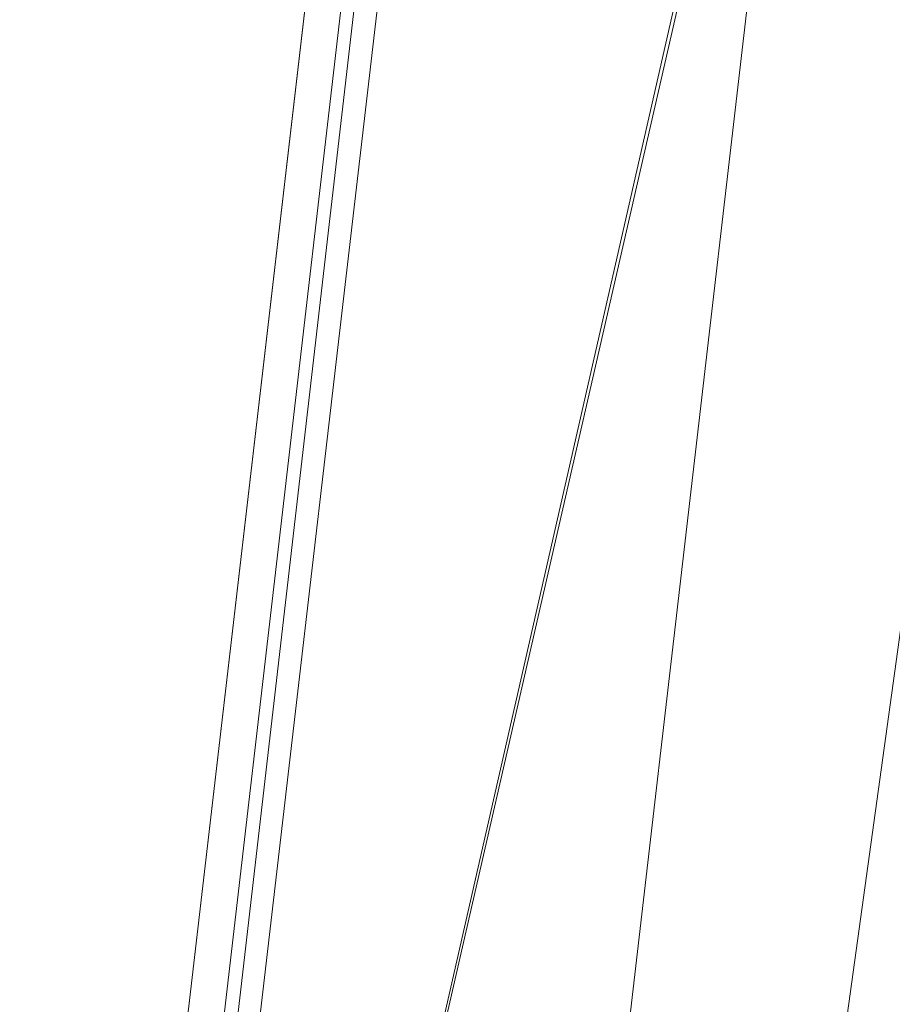
# Model space of a CAD drawing. Units: inches. Extents: x 0 to 204, y 0 to 264.
# Drawn here: x 88 to 89, y 163 to 164 of the extents above; entities that cross this region are included whole.
import ezdxf

# ---------------------------------------------------------------- set-up
doc = ezdxf.new("R2010")
doc.units = ezdxf.units.IN
doc.header["$MEASUREMENT"] = 0
doc.layers.get('0').update_dxf_attribs({"color": 10})

# ---------------------------------------------------------------- blocks, each defined once
blk = doc.blocks.new('GUSTO-1SW-3D')
at = {"lineweight": 18}
for points, invisible_edges in [([(-7.5642, 8.5811, 17.6051), (-9.5936, -8.869, 18.1081), (-7.5622, 8.5794, 17.6213)], 3), ([(-7.5642, 8.5811, 17.6051), (-9.5899, -8.8555, 18.0915), (-9.5936, -8.869, 18.1081)], 13), ([(-7.5622, 8.5794, 17.6213), (-9.5936, -8.869, 18.1081), (-9.5927, -8.8797, 18.1246)], 13), ([(-7.5622, 8.5794, 17.6213), (-9.5927, -8.8797, 18.1246), (-7.5566, 8.5735, 17.6365)], 3), ([(-9.5899, -8.8555, 18.0915), (-7.5642, 8.5811, 17.6051), (-7.5624, 8.5786, 17.589)], 13), ([(-7.5624, 8.5786, 17.589), (-9.5819, -8.84, 18.076), (-9.5899, -8.8555, 18.0915)], 13), ([(-7.5624, 8.5786, 17.589), (-7.5569, 8.572, 17.5741), (-9.5819, -8.84, 18.076)], 14), ([(-7.5566, 8.5735, 17.6365), (-9.5927, -8.8797, 18.1246), (-9.5872, -8.8869, 18.1398)], 13), ([(-7.5566, 8.5735, 17.6365), (-9.5872, -8.8869, 18.1398), (-7.5477, 8.5639, 17.6497)], 3), ([(-7.5477, 8.5639, 17.6497), (-9.5872, -8.8869, 18.1398), (-9.5776, -8.89, 18.1528)], 1), ([(-7.5569, 8.572, 17.5741), (-9.57, -8.8238, 18.0625), (-9.5819, -8.84, 18.076)], 13), ([(-7.5361, 8.5512, 17.66), (-7.5477, 8.5639, 17.6497), (-9.5776, -8.89, 18.1528)], 12), ([(-7.5569, 8.572, 17.5741), (-7.5481, 8.5618, 17.5614), (-9.57, -8.8238, 18.0625)], 14), ([(-7.5361, 8.5512, 17.66), (-9.5776, -8.89, 18.1528), (-9.5644, -8.8889, 18.1627)], 13), ([(-7.5481, 8.5618, 17.5614), (-9.5551, -8.8077, 18.052), (-9.57, -8.8238, 18.0625)], 13), ([(-9.5644, -8.8889, 18.1627), (-7.5227, 8.5363, 17.6666), (-7.5361, 8.5512, 17.66)], 13), ([(-9.5551, -8.8077, 18.052), (-7.5481, 8.5618, 17.5614), (-7.5366, 8.5486, 17.5517)], 13), ([(-9.5551, -8.8077, 18.052), (-7.5366, 8.5486, 17.5517), (-9.5383, -8.7931, 18.0453)], 3), ([(-7.5232, 8.5334, 17.5459), (-9.5383, -8.7931, 18.0453), (-7.5366, 8.5486, 17.5517)], 3), ([(-9.5486, -8.8836, 18.1687), (-7.5227, 8.5363, 17.6666), (-9.5644, -8.8889, 18.1627)], 3), ([(-7.5083, 8.5202, 17.6691), (-7.5227, 8.5363, 17.6666), (-9.5486, -8.8836, 18.1687)], 14), ([(-9.5383, -8.7931, 18.0453), (-7.5232, 8.5334, 17.5459), (-7.5088, 8.5172, 17.5441)], 13), ([(-8.0095, 8.5187, 17.1057), (-10.0259, -8.8276, 17.6066), (-9.5259, -8.8276, 18.1066)], 12), ([(-7.0104, 8.5187, 16.1066), (-9.0259, -8.8276, 16.6066), (-10.0259, -8.8276, 17.6066)], 12), ([(-10.0259, -8.8276, 17.6066), (-8.0095, 8.5187, 17.1057), (-7.0104, 8.5187, 16.1066)], 12), ([(-9.5312, -8.8744, 18.1705), (-7.5083, 8.5202, 17.6691), (-9.5486, -8.8836, 18.1687)], 3), ([(-9.5383, -8.7931, 18.0453), (-7.5088, 8.5172, 17.5441), (-9.5205, -8.7808, 18.0427)], 3), ([(-9.5312, -8.8744, 18.1705), (-7.4939, 8.5039, 17.6673), (-7.5083, 8.5202, 17.6691)], 13), ([(-9.5259, -8.8276, 18.1066), (-7.5085, 8.5187, 17.6066), (-8.0095, 8.5187, 17.1057)], 12), ([(-9.5205, -8.7808, 18.0427), (-7.5088, 8.5172, 17.5441), (-7.4944, 8.501, 17.5466)], 13), ([(-7.4939, 8.5039, 17.6673), (-9.5312, -8.8744, 18.1705), (-9.5135, -8.8621, 18.1679)], 13), ([(-7.4939, 8.5039, 17.6673), (-9.5135, -8.8621, 18.1679), (-9.4967, -8.8475, 18.1612)], 13), ([(-7.4805, 8.4887, 17.6615), (-7.4939, 8.5039, 17.6673), (-9.4967, -8.8475, 18.1612)], 14), ([(-9.5032, -8.7717, 18.0445), (-9.5205, -8.7808, 18.0427), (-7.4944, 8.501, 17.5466)], 14), ([(-9.5032, -8.7717, 18.0445), (-7.4944, 8.501, 17.5466), (-7.4809, 8.4861, 17.5532)], 13), ([(-9.5032, -8.7717, 18.0445), (-7.4809, 8.4861, 17.5532), (-9.4874, -8.7664, 18.0505)], 3), ([(-9.4967, -8.8475, 18.1612), (-9.4818, -8.8315, 18.1507), (-7.4805, 8.4887, 17.6615)], 14), ([(-7.4809, 8.4861, 17.5532), (-7.4694, 8.4734, 17.5635), (-9.4874, -8.7664, 18.0505)], 14), ([(-7.4805, 8.4887, 17.6615), (-9.4818, -8.8315, 18.1507), (-7.469, 8.4755, 17.6518)], 3), ([(-7.4694, 8.4734, 17.5635), (-9.4742, -8.7652, 18.0604), (-9.4874, -8.7664, 18.0505)], 12), ([(-7.469, 8.4755, 17.6518), (-9.4818, -8.8315, 18.1507), (-9.4699, -8.8152, 18.1372)], 13), ([(-7.4694, 8.4734, 17.5635), (-7.4605, 8.4638, 17.5767), (-9.4742, -8.7652, 18.0604)], 2), ([(-9.4699, -8.8152, 18.1372), (-7.4602, 8.4653, 17.6391), (-7.469, 8.4755, 17.6518)], 13), ([(-9.4618, -8.7998, 18.1217), (-7.4602, 8.4653, 17.6391), (-9.4699, -8.8152, 18.1372)], 3), ([(-7.4547, 8.4587, 17.6242), (-7.4602, 8.4653, 17.6391), (-9.4618, -8.7998, 18.1217)], 14), ([(-9.4646, -8.7684, 18.0734), (-9.4742, -8.7652, 18.0604), (-7.4605, 8.4638, 17.5767)], 14), ([(-7.4605, 8.4638, 17.5767), (-7.4549, 8.4579, 17.5919), (-9.4646, -8.7684, 18.0734)], 14), ([(-9.4591, -8.7755, 18.0886), (-9.4646, -8.7684, 18.0734), (-7.4549, 8.4579, 17.5919)], 14), ([(-9.4618, -8.7998, 18.1217), (-9.4582, -8.7862, 18.1051), (-7.4547, 8.4587, 17.6242)], 14), ([(-7.4549, 8.4579, 17.5919), (-7.4529, 8.4562, 17.6081), (-9.4591, -8.7755, 18.0886)], 14), ([(-9.4591, -8.7755, 18.0886), (-7.4529, 8.4562, 17.6081), (-9.4582, -8.7862, 18.1051)], 3), ([(-7.4529, 8.4562, 17.6081), (-7.4547, 8.4587, 17.6242), (-9.4582, -8.7862, 18.1051)], 14)]:
    blk.add_3dface(points, dxfattribs=dict(at, invisible_edges=invisible_edges))
for points in [[(-7.5085, 8.5187, 17.6066), (-9.5259, -8.8276, 18.1066), (9.5259, -8.8276, 18.1066), (7.5085, 8.5187, 17.6066)], [(7.0104, 8.5187, 16.1066), (9.0259, -8.8276, 16.6066), (-9.0259, -8.8276, 16.6066), (-7.0104, 8.5187, 16.1066)]]:
    blk.add_3dface(points, dxfattribs=at)
mesh = blk.add_polyface(dxfattribs=at)
corners = [(-6.5092, 8.5187, 16.6061), (-8.5674, -8.8276, 17.1481), (-9.5008, -8.8276, 18.0815), (-8.5008, -0.1739, 17.838), (-7.5007, 8.4815, 17.5943), (-7.4962, 8.4864, 17.5903), (-7.4918, 8.4913, 17.5863), (-7.4886, 8.5187, 17.5856)]
mesh.append_faces([[corners[k] for k in face] for face in [(5, 0, 4), (4, 0, 3)]], dxfattribs={"vtx0": -1, "vtx1": -1})
mesh.append_faces([[corners[k] for k in face] for face in [(3, 0, 1)]], dxfattribs={"vtx0": -1, "vtx2": -1})
mesh.append_faces([[corners[k] for k in face] for face in [(7, 0, 6)]], dxfattribs={"vtx1": -1})
mesh.append_faces([[corners[k] for k in face] for face in [(5, 6, 0)]], dxfattribs={"vtx1": -1, "vtx2": -1})
mesh.append_faces([[corners[k] for k in face] for face in [(1, 2, 3)]], dxfattribs={"vtx2": -1})
mesh = blk.add_polyface(dxfattribs=at)
corners = [(6.5092, 8.5187, 16.6061), (8.5674, -8.8276, 17.1481), (-8.5674, -8.8276, 17.1481), (-6.5092, 8.5187, 16.6061)]
mesh.append_faces([[corners[k] for k in face] for face in [(0, 1, 2, 3)]])
mesh = blk.add_polyface(dxfattribs=at)
corners = [(-9.0025, -8.8276, 18.4138), (-8.1724, -8.079, 18.7432), (-7.2867, -7.2845, 18.9407), (-6.3715, -6.4675, 19), (-4.962, 5.6592, 18.6649), (-5.8644, 6.6688, 18.5135), (-6.7241, 7.6245, 18.1511), (-7.5007, 8.4815, 17.5943), (-8.5008, -0.1739, 17.838), (-9.5008, -8.8276, 18.0815), (-9.2569, -8.8276, 18.2554)]
mesh.append_faces([[corners[k] for k in face] for face in [(4, 2, 3)]], dxfattribs={"vtx0": -1})
mesh.append_faces([[corners[k] for k in face] for face in [(0, 8, 10), (5, 2, 4), (1, 6, 0)]], dxfattribs={"vtx0": -1, "vtx1": -1})
mesh.append_faces([[corners[k] for k in face] for face in [(6, 8, 0)]], dxfattribs={"vtx0": -1, "vtx1": -1, "vtx2": -1})
mesh.append_faces([[corners[k] for k in face] for face in [(5, 1, 2), (1, 5, 6)]], dxfattribs={"vtx0": -1, "vtx2": -1})
mesh.append_faces([[corners[k] for k in face] for face in [(9, 10, 8)]], dxfattribs={"vtx1": -1})
mesh.append_faces([[corners[k] for k in face] for face in [(6, 7, 8)]], dxfattribs={"vtx2": -1})

msp = doc.modelspace()

# ---------------------------------------------------------------- linework, layer by layer
at = {"lineweight": 18, "invisible_edges": 15}
for points in [[(89.14302, 163.89435, 26.88082), (89.04824, 164.41712, 28.4021), (89.08414, 164.07593, 26.76634)], [(90.66283, 164.35482, 28.42076), (89.27755, 163.43239, 26.22458), (91.02448, 163.75135, 25.83502)], [(89.1107, 164.21635, 28.46222), (89.14302, 163.89435, 26.88082), (89.19419, 163.73865, 26.99755)], [(88.70696, 164.19185, 32.37761), (88.60426, 163.86382, 32.28142), (88.99026, 164.17275, 32.53861)], [(89.16684, 163.80604, 32.50319), (89.58001, 164.18465, 32.72805), (89.08516, 164.00139, 32.54942)], [(89.6369, 163.98027, 32.66342), (89.58001, 164.18465, 32.72805), (89.16684, 163.80604, 32.50319)], [(89.08516, 164.00139, 32.54942), (88.99026, 164.17275, 32.53861), (88.60426, 163.86382, 32.28142)], [(88.46498, 164.15784, 36.37588), (88.63526, 163.82916, 35.11601), (88.57981, 163.9746, 35.28028)], [(88.74987, 163.81025, 32.98277), (88.55867, 164.13804, 34.65693), (88.67092, 163.8636, 34.19255)], [(88.67092, 163.8636, 34.19255), (88.55867, 164.13804, 34.65693), (88.58112, 164.02861, 34.90899)], [(89.1437, 163.61644, 23.7966), (89.07267, 163.99517, 25.66893), (89.03477, 164.08913, 24.86742)], [(88.24632, 164.05077, 34.95649), (88.03587, 163.9223, 34.52713), (88.04252, 164.07093, 35.49232)], [(89.07267, 163.99517, 25.66893), (89.15905, 163.64852, 24.96358), (89.08414, 164.07593, 26.76634)], [(89.18147, 163.62691, 25.55801), (89.08414, 164.07593, 26.76634), (89.15905, 163.64852, 24.96358)], [(89.08414, 164.07593, 26.76634), (89.18147, 163.62691, 25.55801), (89.14302, 163.89435, 26.88082)], [(89.18401, 163.53619, 31.48841), (89.15166, 164.07205, 31.4697), (89.49675, 163.73948, 31.72624)], [(88.45231, 163.82248, 31.6111), (88.55051, 163.97864, 31.94496), (88.81378, 164.0568, 31.846)], [(88.45231, 163.82248, 31.6111), (88.81378, 164.0568, 31.846), (88.48739, 163.70804, 31.23245)], [(88.85011, 163.95615, 31.50616), (88.48739, 163.70804, 31.23245), (88.81378, 164.0568, 31.846)], [(88.03587, 163.9223, 34.52713), (88.24632, 164.05077, 34.95649), (88.3005, 163.8735, 33.49971)], [(88.24632, 164.05077, 34.95649), (88.4538, 163.98332, 34.0051), (88.3005, 163.8735, 33.49971)], [(89.44777, 164.05177, 24.78436), (89.42158, 163.88356, 23.96316), (89.23203, 164.03645, 24.80433)], [(88.58112, 164.02861, 34.90899), (88.57981, 163.9746, 35.28028), (88.67092, 163.8636, 34.19255)], [(89.08516, 164.00139, 32.54942), (88.60426, 163.86382, 32.28142), (88.72016, 163.68925, 32.2877)], [(89.08516, 164.00139, 32.54942), (88.72016, 163.68925, 32.2877), (89.16684, 163.80604, 32.50319)], [(89.1437, 163.61644, 23.7966), (89.15905, 163.64852, 24.96358), (89.07267, 163.99517, 25.66893)], [(88.00198, 163.66021, 31.69646), (88.55051, 163.97864, 31.94496), (88.13763, 163.58615, 31.30866)], [(88.13763, 163.58615, 31.30866), (88.55051, 163.97864, 31.94496), (88.45231, 163.82248, 31.6111)], [(88.52987, 163.82127, 32.28213), (88.3005, 163.8735, 33.49971), (88.4538, 163.98332, 34.0051)], [(88.4538, 163.98332, 34.0051), (88.7071, 163.94374, 32.97935), (88.52987, 163.82127, 32.28213)], [(88.51972, 163.98334, 36.41725), (88.67523, 163.68973, 35.21966), (88.63526, 163.82916, 35.11601)], [(88.57981, 163.9746, 35.28028), (88.63526, 163.82916, 35.11601), (88.71837, 163.73288, 34.08965)], [(88.57981, 163.9746, 35.28028), (88.71837, 163.73288, 34.08965), (88.67092, 163.8636, 34.19255)], [(89.6369, 163.98027, 32.66342), (89.16684, 163.80604, 32.50319), (89.36629, 163.72993, 32.4979)], [(89.40005, 163.75955, 22.56518), (89.22312, 163.96159, 24.11367), (89.40152, 163.97954, 23.90539)], [(89.40005, 163.75955, 22.56518), (89.10907, 163.71272, 22.57675), (89.22312, 163.96159, 24.11367)], [(88.48739, 163.70804, 31.23245), (88.85011, 163.95615, 31.50616), (88.86912, 163.85896, 31.19917)], [(88.7071, 163.94374, 32.97935), (88.6782, 163.8237, 31.74107), (88.52987, 163.82127, 32.28213)], [(88.32083, 163.92462, 32.073), (88.22576, 163.64441, 31.93431), (88.60426, 163.86382, 32.28142)], [(88.19281, 163.80093, 33.15387), (88.03587, 163.9223, 34.52713), (88.3005, 163.8735, 33.49971)], [(89.24163, 163.40389, 25.27233), (89.19419, 163.73865, 26.99755), (89.14302, 163.89435, 26.88082)], [(89.24163, 163.40389, 25.27233), (89.14302, 163.89435, 26.88082), (89.18147, 163.62691, 25.55801)], [(88.34889, 163.74733, 32.08118), (88.19281, 163.80093, 33.15387), (88.3005, 163.8735, 33.49971)], [(88.22576, 163.64441, 31.93431), (88.33446, 163.48255, 31.95606), (88.60426, 163.86382, 32.28142)], [(88.34889, 163.74733, 32.08118), (88.3005, 163.8735, 33.49971), (88.52987, 163.82127, 32.28213)], [(88.33446, 163.48255, 31.95606), (88.72016, 163.68925, 32.2877), (88.60426, 163.86382, 32.28142)], [(88.81796, 163.8692, 31.29548), (88.79032, 163.75396, 29.71316), (88.6529, 163.72508, 30.14133)], [(88.6529, 163.72508, 30.14133), (88.6782, 163.8237, 31.74107), (88.81796, 163.8692, 31.29548)], [(88.77331, 163.70087, 33.21283), (88.74987, 163.81025, 32.98277), (88.67092, 163.8636, 34.19255)], [(88.77331, 163.70087, 33.21283), (88.67092, 163.8636, 34.19255), (88.71837, 163.73288, 34.08965)], [(88.81796, 163.8692, 31.29548), (88.74987, 163.81025, 32.98277), (88.84067, 163.65736, 32.16886)], [(88.81796, 163.8692, 31.29548), (88.84067, 163.65736, 32.16886), (88.89906, 163.6804, 30.89004)], [(88.82476, 163.76611, 27.22242), (89.04516, 163.8658, 26.94751), (88.96801, 163.85067, 26.25)], [(88.48739, 163.70804, 31.23245), (88.86912, 163.85896, 31.19917), (88.46726, 163.5907, 30.90909)], [(89.18401, 163.53619, 31.48841), (88.87511, 163.463, 31.13599), (88.86912, 163.85896, 31.19917)], [(88.77447, 163.73279, 28.18249), (89.00222, 163.83954, 27.93081), (88.82476, 163.76611, 27.22242)], [(89.03368, 163.59983, 28.78127), (89.09281, 163.6271, 27.47429), (89.00222, 163.83954, 27.93081)], [(88.63526, 163.82916, 35.11601), (88.67523, 163.68973, 35.21966), (88.77392, 163.59128, 33.89543)], [(88.63526, 163.82916, 35.11601), (88.77392, 163.59128, 33.89543), (88.71837, 163.73288, 34.08965)], [(88.87339, 163.83192, 30.45355), (88.89906, 163.6804, 30.89004), (88.95617, 163.66101, 29.90378)], [(88.45231, 163.82248, 31.6111), (88.31583, 163.65134, 31.27919), (88.13763, 163.58615, 31.30866)], [(88.31583, 163.65134, 31.27919), (88.45231, 163.82248, 31.6111), (88.48739, 163.70804, 31.23245)], [(88.34889, 163.74733, 32.08118), (88.52987, 163.82127, 32.28213), (88.57904, 163.75511, 31.19718)], [(88.6782, 163.8237, 31.74107), (88.57904, 163.75511, 31.19718), (88.52987, 163.82127, 32.28213)], [(88.57904, 163.75511, 31.19718), (88.6782, 163.8237, 31.74107), (88.6529, 163.72508, 30.14133)], [(88.8604, 163.81691, 26.25), (88.69058, 163.72153, 27.30983), (88.82476, 163.76611, 27.22242)], [(88.67523, 163.68973, 35.21966), (88.57446, 163.80885, 36.45862), (88.71488, 163.55896, 35.27413)], [(88.8846, 163.49929, 32.24585), (89.16684, 163.80604, 32.50319), (88.72016, 163.68925, 32.2877)], [(88.74987, 163.81025, 32.98277), (88.77331, 163.70087, 33.21283), (88.84067, 163.65736, 32.16886)], [(89.36629, 163.72993, 32.4979), (89.16684, 163.80604, 32.50319), (88.8846, 163.49929, 32.24585)], [(88.11575, 163.71615, 32.55456), (88.19281, 163.80093, 33.15387), (88.34889, 163.74733, 32.08118)], [(88.77447, 163.73279, 28.18249), (88.79032, 163.75396, 29.71316), (88.92882, 163.79465, 29.61161)], [(88.95617, 163.66101, 29.90378), (89.03368, 163.59983, 28.78127), (88.92882, 163.79465, 29.61161)], [(88.34889, 163.74733, 32.08118), (88.57904, 163.75511, 31.19718), (88.51423, 163.69148, 30.38297)], [(88.6529, 163.72508, 30.14133), (88.51423, 163.69148, 30.38297), (88.57904, 163.75511, 31.19718)], [(88.69058, 163.72153, 27.30983), (88.77447, 163.73279, 28.18249), (88.82476, 163.76611, 27.22242)], [(89.33846, 163.5143, 20.84475), (89.10907, 163.71272, 22.57675), (89.40005, 163.75955, 22.56518)], [(88.11575, 163.71615, 32.55456), (88.34889, 163.74733, 32.08118), (88.23689, 163.67034, 31.53614)], [(88.34889, 163.74733, 32.08118), (88.37513, 163.66142, 30.67112), (88.23689, 163.67034, 31.53614)], [(88.51423, 163.69148, 30.38297), (88.37513, 163.66142, 30.67112), (88.34889, 163.74733, 32.08118)], [(88.53822, 163.67657, 27.21046), (88.69058, 163.72153, 27.30983), (88.64518, 163.7494, 26.25)], [(88.79032, 163.75396, 29.71316), (88.69743, 163.71215, 29.12302), (88.6529, 163.72508, 30.14133)], [(88.69743, 163.71215, 29.12302), (88.79032, 163.75396, 29.71316), (88.77447, 163.73279, 28.18249)], [(89.27755, 163.43239, 26.22458), (90.83987, 163.32744, 24.24916), (91.02448, 163.75135, 25.83502)], [(88.69058, 163.72153, 27.30983), (88.63707, 163.68908, 28.28475), (88.77447, 163.73279, 28.18249)], [(88.63707, 163.68908, 28.28475), (88.69743, 163.71215, 29.12302), (88.77447, 163.73279, 28.18249)], [(88.77331, 163.70087, 33.21283), (88.71837, 163.73288, 34.08965), (88.85741, 163.52974, 32.64279)], [(88.71837, 163.73288, 34.08965), (88.77392, 163.59128, 33.89543), (88.85741, 163.52974, 32.64279)], [(89.18401, 163.53619, 31.48841), (89.49675, 163.73948, 31.72624), (89.40855, 163.38134, 31.67664)], [(89.26749, 163.35152, 25.63584), (89.19419, 163.73865, 26.99755), (89.24163, 163.40389, 25.27233)], [(89.19419, 163.73865, 26.99755), (89.26749, 163.35152, 25.63584), (89.27755, 163.43239, 26.22458)], [(88.51423, 163.69148, 30.38297), (88.6529, 163.72508, 30.14133), (88.55704, 163.6728, 29.38794)], [(88.53822, 163.67657, 27.21046), (88.63707, 163.68908, 28.28475), (88.69058, 163.72153, 27.30983)], [(88.6529, 163.72508, 30.14133), (88.69743, 163.71215, 29.12302), (88.55704, 163.6728, 29.38794)], [(89.35049, 163.54729, 32.35853), (89.36629, 163.72993, 32.4979), (88.8846, 163.49929, 32.24585)], [(88.05908, 163.61019, 31.47346), (88.11575, 163.71615, 32.55456), (88.23689, 163.67034, 31.53614)], [(88.48739, 163.70804, 31.23245), (88.26813, 163.51081, 30.91828), (88.31583, 163.65134, 31.27919)], [(88.48739, 163.70804, 31.23245), (88.46726, 163.5907, 30.90909), (88.26813, 163.51081, 30.91828)], [(88.63707, 163.68908, 28.28475), (88.55704, 163.6728, 29.38794), (88.69743, 163.71215, 29.12302)], [(89.10907, 163.71272, 22.57675), (89.16927, 163.46054, 22.02655), (89.1437, 163.61644, 23.7966)], [(89.20787, 163.55245, 35.35181), (89.25902, 163.71461, 36.30054), (89.31984, 163.55634, 35.13833)], [(88.77331, 163.70087, 33.21283), (88.85741, 163.52974, 32.64279), (88.84067, 163.65736, 32.16886)], [(88.50101, 163.24433, 31.89678), (88.72016, 163.68925, 32.2877), (88.33446, 163.48255, 31.95606)], [(88.34573, 163.60702, 27.5698), (88.53822, 163.67657, 27.21046), (88.45442, 163.68956, 26.25)], [(88.51423, 163.69148, 30.38297), (88.42827, 163.63087, 29.31064), (88.37513, 163.66142, 30.67112)], [(88.42827, 163.63087, 29.31064), (88.51423, 163.69148, 30.38297), (88.55704, 163.6728, 29.38794)], [(88.63707, 163.68908, 28.28475), (88.53822, 163.67657, 27.21046), (88.49951, 163.64553, 28.39934)], [(88.63707, 163.68908, 28.28475), (88.49951, 163.64553, 28.39934), (88.55704, 163.6728, 29.38794)], [(88.8846, 163.49929, 32.24585), (88.72016, 163.68925, 32.2877), (88.50101, 163.24433, 31.89678)], [(88.67523, 163.68973, 35.21966), (88.77341, 163.53403, 34.2711), (88.77392, 163.59128, 33.89543)], [(88.71488, 163.55896, 35.27413), (88.77341, 163.53403, 34.2711), (88.67523, 163.68973, 35.21966)], [(89.10943, 163.48932, 35.11876), (89.14712, 163.68173, 36.30761), (89.20787, 163.55245, 35.35181)], [(88.23689, 163.67034, 31.53614), (88.24473, 163.61481, 30.55491), (88.05908, 163.61019, 31.47346)], [(88.37513, 163.66142, 30.67112), (88.24473, 163.61481, 30.55491), (88.23689, 163.67034, 31.53614)], [(88.53822, 163.67657, 27.21046), (88.34573, 163.60702, 27.5698), (88.49951, 163.64553, 28.39934)], [(88.55704, 163.6728, 29.38794), (88.49951, 163.64553, 28.39934), (88.42827, 163.63087, 29.31064)], [(88.92059, 163.56364, 31.19621), (88.89906, 163.6804, 30.89004), (88.84067, 163.65736, 32.16886)], [(88.92059, 163.56364, 31.19621), (88.98203, 163.53253, 30.19482), (88.89906, 163.6804, 30.89004)], [(88.89906, 163.6804, 30.89004), (88.98203, 163.53253, 30.19482), (88.95617, 163.66101, 29.90378)], [(88.22576, 163.64441, 31.93431), (88.00198, 163.66021, 31.69646), (87.97419, 163.34186, 31.53529)], [(88.37513, 163.66142, 30.67112), (88.42827, 163.63087, 29.31064), (88.24473, 163.61481, 30.55491)], [(89.03368, 163.59983, 28.78127), (88.95617, 163.66101, 29.90378), (88.98203, 163.53253, 30.19482)], [(88.26813, 163.51081, 30.91828), (88.07399, 163.33482, 30.61752), (88.31583, 163.65134, 31.27919)], [(88.13763, 163.58615, 31.30866), (88.31583, 163.65134, 31.27919), (88.07399, 163.33482, 30.61752)], [(88.34573, 163.60702, 27.5698), (88.30678, 163.58907, 29.0848), (88.49951, 163.64553, 28.39934)], [(88.42827, 163.63087, 29.31064), (88.49951, 163.64553, 28.39934), (88.30678, 163.58907, 29.0848)], [(88.73191, 163.2922, 30.84326), (88.65631, 163.65447, 30.86307), (88.87511, 163.463, 31.13599)], [(88.85741, 163.52974, 32.64279), (88.92059, 163.56364, 31.19621), (88.84067, 163.65736, 32.16886)], [(89.23095, 163.30204, 23.20529), (89.15905, 163.64852, 24.96358), (89.1437, 163.61644, 23.7966)], [(89.2397, 163.33019, 24.2187), (89.18147, 163.62691, 25.55801), (89.15905, 163.64852, 24.96358)], [(89.23095, 163.30204, 23.20529), (89.2397, 163.33019, 24.2187), (89.15905, 163.64852, 24.96358)], [(88.33446, 163.48255, 31.95606), (88.22576, 163.64441, 31.93431), (87.97419, 163.34186, 31.53529)], [(89.01924, 163.64416, 36.31569), (89.10943, 163.48932, 35.11876), (88.94061, 163.40419, 34.64506)], [(89.34411, 163.53915, 35.49232), (89.16304, 163.45996, 35.35382), (89.18698, 163.6359, 36.3345)], [(88.34573, 163.60702, 27.5698), (88.26367, 163.62972, 26.25), (88.17689, 163.56589, 27.12381)], [(88.24473, 163.61481, 30.55491), (88.42827, 163.63087, 29.31064), (88.30678, 163.58907, 29.0848)], [(89.1481, 163.40072, 27.78529), (89.09281, 163.6271, 27.47429), (89.03368, 163.59983, 28.78127)], [(89.1481, 163.40072, 27.78529), (89.16479, 163.60015, 26.25), (89.09281, 163.6271, 27.47429)], [(89.24163, 163.40389, 25.27233), (89.18147, 163.62691, 25.55801), (89.2397, 163.33019, 24.2187)], [(88.05908, 163.61019, 31.47346), (88.24473, 163.61481, 30.55491), (88.13581, 163.56287, 30.14133)], [(88.30678, 163.58907, 29.0848), (88.13581, 163.56287, 30.14133), (88.24473, 163.61481, 30.55491)], [(89.21651, 163.30915, 22.07022), (89.23095, 163.30204, 23.20529), (89.1437, 163.61644, 23.7966)], [(89.1437, 163.61644, 23.7966), (89.16927, 163.46054, 22.02655), (89.21651, 163.30915, 22.07022)], [(88.34573, 163.60702, 27.5698), (88.12679, 163.52994, 28.1401), (88.30678, 163.58907, 29.0848)], [(88.34573, 163.60702, 27.5698), (88.17689, 163.56589, 27.12381), (88.12679, 163.52994, 28.1401)], [(89.07793, 163.4116, 29.07919), (89.03368, 163.59983, 28.78127), (88.98203, 163.53253, 30.19482)], [(89.07793, 163.4116, 29.07919), (89.1481, 163.40072, 27.78529), (89.03368, 163.59983, 28.78127)], [(88.30678, 163.58907, 29.0848), (88.12679, 163.52994, 28.1401), (88.13461, 163.53586, 29.14033)], [(88.13581, 163.56287, 30.14133), (88.30678, 163.58907, 29.0848), (88.13461, 163.53586, 29.14033)], [(88.26813, 163.51081, 30.91828), (88.46726, 163.5907, 30.90909), (88.30262, 163.40584, 30.54553)], [(88.88986, 163.39636, 32.84731), (88.77392, 163.59128, 33.89543), (88.77341, 163.53403, 34.2711)], [(88.88986, 163.39636, 32.84731), (88.85741, 163.52974, 32.64279), (88.77392, 163.59128, 33.89543)], [(88.41055, 163.3774, 35.67031), (88.61612, 163.41441, 35.54277), (88.43448, 163.57328, 36.5)], [(88.85741, 163.52974, 32.64279), (88.97607, 163.36517, 31.35136), (88.92059, 163.56364, 31.19621)], [(88.98203, 163.53253, 30.19482), (88.92059, 163.56364, 31.19621), (89.03949, 163.35559, 30.1727)], [(89.03949, 163.35559, 30.1727), (88.92059, 163.56364, 31.19621), (88.97607, 163.36517, 31.35136)], [(88.77341, 163.53403, 34.2711), (88.71488, 163.55896, 35.27413), (88.8319, 163.39099, 34.02711)], [(88.80383, 163.35653, 34.80739), (88.8319, 163.39099, 34.02711), (88.71488, 163.55896, 35.27413)], [(89.28036, 163.38123, 33.84171), (89.10943, 163.48932, 35.11876), (89.20787, 163.55245, 35.35181)], [(89.28036, 163.38123, 33.84171), (89.20787, 163.55245, 35.35181), (89.31984, 163.55634, 35.13833)], [(89.46288, 163.42711, 33.75039), (89.28036, 163.38123, 33.84171), (89.31984, 163.55634, 35.13833)], [(88.77876, 163.23221, 31.99091), (89.35049, 163.54729, 32.35853), (88.8846, 163.49929, 32.24585)], [(88.77876, 163.23221, 31.99091), (89.04159, 163.21025, 31.99976), (89.35049, 163.54729, 32.35853)], [(89.2978, 163.21371, 31.96343), (89.35049, 163.54729, 32.35853), (89.04159, 163.21025, 31.99976)], [(89.16304, 163.45996, 35.35382), (89.34411, 163.53915, 35.49232), (89.33746, 163.39051, 34.52713)], [(88.88986, 163.39636, 32.84731), (88.77341, 163.53403, 34.2711), (88.8319, 163.39099, 34.02711)], [(88.85741, 163.52974, 32.64279), (88.88986, 163.39636, 32.84731), (88.97348, 163.29109, 31.86675)], [(88.85741, 163.52974, 32.64279), (88.97348, 163.29109, 31.86675), (88.97607, 163.36517, 31.35136)], [(89.03296, 163.17777, 31.28186), (88.87511, 163.463, 31.13599), (89.18401, 163.53619, 31.48841)], [(88.93305, 163.49677, 35.378), (88.97237, 163.29565, 34.92904), (88.95114, 163.52474, 36.34135)], [(88.98203, 163.53253, 30.19482), (89.03949, 163.35559, 30.1727), (89.07793, 163.4116, 29.07919)], [(89.18401, 163.53619, 31.48841), (89.40855, 163.38134, 31.67664), (89.03296, 163.17777, 31.28186)], [(89.18337, 163.44626, 20.27172), (89.33846, 163.5143, 20.84475), (89.37758, 163.39912, 19.57177)], [(88.29474, 163.2222, 35.10479), (88.41055, 163.3774, 35.67031), (88.23977, 163.5122, 36.5)], [(88.77876, 163.23221, 31.99091), (88.8846, 163.49929, 32.24585), (88.50101, 163.24433, 31.89678)], [(88.94061, 163.40419, 34.64506), (89.10943, 163.48932, 35.11876), (89.09994, 163.32133, 33.801)], [(89.10943, 163.48932, 35.11876), (89.28036, 163.38123, 33.84171), (89.09994, 163.32133, 33.801)], [(88.33446, 163.48255, 31.95606), (87.97419, 163.34186, 31.53529), (88.16807, 163.06096, 31.50622)], [(88.16807, 163.06096, 31.50622), (88.50101, 163.24433, 31.89678), (88.33446, 163.48255, 31.95606)], [(88.11357, 163.25134, 35.51739), (88.29474, 163.2222, 35.10479), (88.10829, 163.47095, 36.5)], [(88.84982, 163.05952, 30.96145), (88.73191, 163.2922, 30.84326), (88.87511, 163.463, 31.13599)], [(89.03296, 163.17777, 31.28186), (88.84982, 163.05952, 30.96145), (88.87511, 163.463, 31.13599)], [(89.06501, 163.35679, 34.65693), (89.16304, 163.45996, 35.35382), (89.21699, 163.33361, 34.38943)], [(89.21699, 163.33361, 34.38943), (89.16304, 163.45996, 35.35382), (89.33746, 163.39051, 34.52713)], [(89.21651, 163.30915, 22.07022), (89.16927, 163.46054, 22.02655), (89.27216, 163.11965, 20.31039)], [(89.16927, 163.46054, 22.02655), (89.18337, 163.44626, 20.27172), (89.27216, 163.11965, 20.31039)], [(88.97237, 163.29565, 34.92904), (89.00987, 163.17524, 34.97115), (88.97895, 163.4335, 36.36096)], [(89.42007, 163.29462, 32.51709), (89.28036, 163.38123, 33.84171), (89.46288, 163.42711, 33.75039)], [(88.61612, 163.41441, 35.54277), (88.41055, 163.3774, 35.67031), (88.56397, 163.23088, 34.72381)], [(88.70386, 163.24888, 34.58953), (88.61612, 163.41441, 35.54277), (88.56397, 163.23088, 34.72381)], [(88.80383, 163.35653, 34.80739), (88.61612, 163.41441, 35.54277), (88.70386, 163.24888, 34.58953)], [(89.1672, 163.17419, 28.8061), (89.07793, 163.4116, 29.07919), (89.03949, 163.35559, 30.1727)], [(89.1672, 163.17419, 28.8061), (89.1481, 163.40072, 27.78529), (89.07793, 163.4116, 29.07919)], [(89.24163, 163.40389, 25.27233), (89.2397, 163.33019, 24.2187), (89.29745, 163.12823, 23.9984)], [(89.31737, 163.0981, 24.5303), (89.24163, 163.40389, 25.27233), (89.29745, 163.12823, 23.9984)], [(89.31737, 163.0981, 24.5303), (89.26749, 163.35152, 25.63584), (89.24163, 163.40389, 25.27233)], [(88.93923, 163.20814, 33.06726), (88.88986, 163.39636, 32.84731), (88.8319, 163.39099, 34.02711)], [(88.97348, 163.29109, 31.86675), (88.88986, 163.39636, 32.84731), (88.98634, 163.19858, 32.19703)], [(88.88986, 163.39636, 32.84731), (88.93923, 163.20814, 33.06726), (88.98634, 163.19858, 32.19703)], [(89.1481, 163.40072, 27.78529), (89.21619, 163.2117, 27.62085), (89.26269, 163.28808, 26.25)], [(89.21619, 163.2117, 27.62085), (89.1481, 163.40072, 27.78529), (89.1672, 163.17419, 28.8061)], [(89.37758, 163.39912, 19.57177), (89.5184, 163.32985, 17.95644), (89.22052, 163.31303, 19.1192)], [(88.8319, 163.39099, 34.02711), (88.97845, 163.0787, 33.11478), (88.93923, 163.20814, 33.06726)], [(89.32404, 163.0474, 31.59087), (89.03296, 163.17777, 31.28186), (89.40855, 163.38134, 31.67664)], [(89.28036, 163.38123, 33.84171), (89.20449, 163.21683, 32.37886), (89.09994, 163.32133, 33.801)], [(89.42007, 163.29462, 32.51709), (89.20449, 163.21683, 32.37886), (89.28036, 163.38123, 33.84171)], [(89.33746, 163.39051, 34.52713), (89.34805, 163.27025, 33.56998), (89.21699, 163.33361, 34.38943)], [(88.29474, 163.2222, 35.10479), (88.56397, 163.23088, 34.72381), (88.41055, 163.3774, 35.67031)], [(89.00268, 163.09455, 33.72955), (88.97237, 163.29565, 34.92904), (88.94279, 163.37757, 34.43426)], [(88.80383, 163.35653, 34.80739), (88.70386, 163.24888, 34.58953), (88.83404, 163.05648, 33.26067)], [(88.97607, 163.36517, 31.35136), (88.97348, 163.29109, 31.86675), (89.0543, 163.14056, 31.22489)], [(88.97607, 163.36517, 31.35136), (89.0543, 163.14056, 31.22489), (89.10437, 163.13128, 30.30046)], [(89.10437, 163.13128, 30.30046), (89.03949, 163.35559, 30.1727), (88.97607, 163.36517, 31.35136)], [(89.10437, 163.13128, 30.30046), (89.1672, 163.17419, 28.8061), (89.03949, 163.35559, 30.1727)], [(89.06501, 163.35679, 34.65693), (89.21699, 163.33361, 34.38943), (89.27101, 163.17954, 32.96961)], [(89.31737, 163.0981, 24.5303), (89.32974, 163.14079, 25.07569), (89.26749, 163.35152, 25.63584)], [(89.34805, 163.27025, 33.56998), (89.27101, 163.17954, 32.96961), (89.21699, 163.33361, 34.38943)], [(88.9579, 163.1924, 32.96838), (89.09994, 163.32133, 33.801), (89.08258, 163.21869, 32.83753)], [(89.09994, 163.32133, 33.801), (89.20449, 163.21683, 32.37886), (89.08258, 163.21869, 32.83753)], [(89.34411, 163.22973, 35.49232), (89.16304, 163.15054, 35.35382), (89.18698, 163.32649, 36.3345)], [(89.29243, 163.09095, 22.92709), (89.2397, 163.33019, 24.2187), (89.23095, 163.30204, 23.20529)], [(89.2397, 163.33019, 24.2187), (89.29243, 163.09095, 22.92709), (89.29745, 163.12823, 23.9984)], [(89.01401, 163.31848, 36.38567), (89.00987, 163.17524, 34.97115), (89.05187, 163.05668, 35.18504)], [(89.23095, 163.30204, 23.20529), (89.21651, 163.30915, 22.07022), (89.31627, 162.97775, 21.51026)], [(89.21651, 163.30915, 22.07022), (89.27216, 163.11965, 20.31039), (89.30638, 163.00655, 20.72837)], [(89.21651, 163.30915, 22.07022), (89.30638, 163.00655, 20.72837), (89.31627, 162.97775, 21.51026)], [(89.27216, 163.11965, 20.31039), (89.22052, 163.31303, 19.1192), (89.322, 163.00827, 18.63607)], [(88.97237, 163.29565, 34.92904), (89.00268, 163.09455, 33.72955), (89.00987, 163.17524, 34.97115)], [(89.23095, 163.30204, 23.20529), (89.31627, 162.97775, 21.51026), (89.29243, 163.09095, 22.92709)], [(88.73191, 163.2922, 30.84326), (88.84982, 163.05952, 30.96145), (88.71299, 163.0321, 30.61197)], [(88.97348, 163.29109, 31.86675), (88.98634, 163.19858, 32.19703), (89.0543, 163.14056, 31.22489)], [(89.42007, 163.29462, 32.51709), (89.41523, 163.20707, 31.30389), (89.20449, 163.21683, 32.37886)], [(89.25767, 163.29026, 17.96287), (89.39456, 162.90376, 16.69523), (89.322, 163.00827, 18.63607)], [(89.27101, 163.17954, 32.96961), (89.34805, 163.27025, 33.56998), (89.41735, 163.18437, 32.55456)], [(88.22572, 163.01081, 34.11483), (88.11357, 163.25134, 35.51739), (87.99246, 163.1584, 35.09433)], [(88.22572, 163.01081, 34.11483), (88.29474, 163.2222, 35.10479), (88.11357, 163.25134, 35.51739)], [(88.56397, 163.23088, 34.72381), (88.68157, 163.10036, 33.81187), (88.70386, 163.24888, 34.58953)], [(88.68157, 163.10036, 33.81187), (88.83404, 163.05648, 33.26067), (88.70386, 163.24888, 34.58953)], [(88.16807, 163.06096, 31.50622), (88.3904, 162.95666, 31.53968), (88.50101, 163.24433, 31.89678)], [(88.3904, 162.95666, 31.53968), (88.77876, 163.23221, 31.99091), (88.50101, 163.24433, 31.89678)], [(88.29474, 163.2222, 35.10479), (88.22572, 163.01081, 34.11483), (88.44857, 163.00025, 33.65379)], [(88.56397, 163.23088, 34.72381), (88.29474, 163.2222, 35.10479), (88.44857, 163.00025, 33.65379)], [(88.70206, 162.99111, 31.69046), (88.77876, 163.23221, 31.99091), (88.3904, 162.95666, 31.53968)], [(88.59423, 163.0008, 33.38178), (88.56397, 163.23088, 34.72381), (88.44857, 163.00025, 33.65379)], [(88.56397, 163.23088, 34.72381), (88.59423, 163.0008, 33.38178), (88.68157, 163.10036, 33.81187)], [(89.04159, 163.21025, 31.99976), (88.77876, 163.23221, 31.99091), (88.70206, 162.99111, 31.69046)], [(89.16304, 163.15054, 35.35382), (89.34411, 163.22973, 35.49232), (89.33746, 163.0811, 34.52713)], [(88.70206, 162.99111, 31.69046), (88.96346, 162.99538, 31.69466), (89.04159, 163.21025, 31.99976)], [(89.2978, 163.21371, 31.96343), (89.04159, 163.21025, 31.99976), (88.96346, 162.99538, 31.69466)], [(89.2978, 163.21371, 31.96343), (88.96346, 162.99538, 31.69466), (89.32404, 163.0474, 31.59087)], [(88.97519, 163.09989, 31.28694), (89.08258, 163.21869, 32.83753), (89.1326, 163.11189, 31.16611)], [(89.1326, 163.11189, 31.16611), (89.08258, 163.21869, 32.83753), (89.20449, 163.21683, 32.37886)], [(89.20449, 163.21683, 32.37886), (89.28684, 163.13377, 30.6495), (89.1326, 163.11189, 31.16611)], [(89.1672, 163.17419, 28.8061), (89.2737, 163.01868, 27.68629), (89.21619, 163.2117, 27.62085)], [(89.20449, 163.21683, 32.37886), (89.41523, 163.20707, 31.30389), (89.28684, 163.13377, 30.6495)], [(89.35622, 162.9899, 26.25), (89.21619, 163.2117, 27.62085), (89.2737, 163.01868, 27.68629)], [(89.07067, 163.03782, 31.54923), (88.98634, 163.19858, 32.19703), (88.93923, 163.20814, 33.06726)], [(89.07067, 163.03782, 31.54923), (88.93923, 163.20814, 33.06726), (88.97845, 163.0787, 33.11478)], [(88.98634, 163.19858, 32.19703), (89.07067, 163.03782, 31.54923), (89.0543, 163.14056, 31.22489)], [(89.05187, 163.05668, 35.18504), (89.1016, 162.90828, 35.35453), (89.04908, 163.20345, 36.41039)], [(89.41523, 163.20707, 31.30389), (89.54244, 163.19156, 30.09475), (89.28684, 163.13377, 30.6495)], [(89.00268, 163.09455, 33.72955), (88.9579, 163.1924, 32.96838), (89.01461, 162.9824, 32.48062)], [(89.54244, 163.19156, 30.09475), (89.40011, 163.13264, 29.54701), (89.28684, 163.13377, 30.6495)], [(89.03296, 163.17777, 31.28186), (89.05126, 162.80116, 31.20915), (88.84982, 163.05952, 30.96145)], [(89.00987, 163.17524, 34.97115), (89.00268, 163.09455, 33.72955), (89.05927, 162.91836, 33.86551)], [(89.05187, 163.05668, 35.18504), (89.00987, 163.17524, 34.97115), (89.05927, 162.91836, 33.86551)], [(89.1672, 163.17419, 28.8061), (89.10437, 163.13128, 30.30046), (89.22942, 162.94451, 29.01221)], [(89.27101, 163.17954, 32.96961), (89.36067, 163.07841, 31.47346), (89.13379, 163.13751, 32.97935)], [(89.22942, 162.94451, 29.01221), (89.2737, 163.01868, 27.68629), (89.1672, 163.17419, 28.8061)], [(89.42726, 163.13296, 28.04279), (89.41488, 163.18177, 26.25), (89.22336, 163.07866, 27.4715)], [(89.36067, 163.07841, 31.47346), (89.27101, 163.17954, 32.96961), (89.41735, 163.18437, 32.55456)], [(89.06501, 163.04737, 34.65693), (89.16304, 163.15054, 35.35382), (89.21699, 163.02419, 34.38943)], [(89.21699, 163.02419, 34.38943), (89.16304, 163.15054, 35.35382), (89.33746, 163.0811, 34.52713)], [(89.1577, 162.95626, 30.34754), (89.10437, 163.13128, 30.30046), (89.0543, 163.14056, 31.22489)], [(89.1577, 162.95626, 30.34754), (89.0543, 163.14056, 31.22489), (89.07067, 163.03782, 31.54923)], [(89.34411, 163.04722, 35.49232), (89.16304, 162.96803, 35.35382), (89.18698, 163.14397, 36.3345)], [(89.10437, 163.13128, 30.30046), (89.1577, 162.95626, 30.34754), (89.22942, 162.94451, 29.01221)], [(89.15452, 163.06839, 30.00401), (89.1326, 163.11189, 31.16611), (89.28684, 163.13377, 30.6495)], [(89.40011, 163.13264, 29.54701), (89.15452, 163.06839, 30.00401), (89.28684, 163.13377, 30.6495)], [(89.15452, 163.06839, 30.00401), (89.40011, 163.13264, 29.54701), (89.25516, 163.07818, 28.89676)], [(89.22336, 163.07866, 27.4715), (89.25516, 163.07818, 28.89676), (89.42726, 163.13296, 28.04279)], [(89.42726, 163.13296, 28.04279), (89.25516, 163.07818, 28.89676), (89.40011, 163.13264, 29.54701)], [(89.22097, 163.12095, 26.25), (89.01702, 163.0448, 27.22461), (89.22336, 163.07866, 27.4715)], [(89.322, 163.00827, 18.63607), (89.35769, 162.86185, 19.50739), (89.27216, 163.11965, 20.31039)], [(89.35769, 162.86185, 19.50739), (89.30638, 163.00655, 20.72837), (89.27216, 163.11965, 20.31039)], [(89.1326, 163.11189, 31.16611), (89.15452, 163.06839, 30.00401), (88.97519, 163.09989, 31.28694)], [(89.22177, 162.50503, 35.00204), (90.82365, 162.79303, 34.04876), (90.40414, 163.11069, 36.43033)], [(88.59423, 163.0008, 33.38178), (88.74018, 162.96067, 32.83231), (88.68157, 163.10036, 33.81187)], [(88.83404, 163.05648, 33.26067), (88.68157, 163.10036, 33.81187), (88.74018, 162.96067, 32.83231)], [(88.97519, 163.09989, 31.28694), (89.01493, 162.93752, 31.07397), (89.01461, 162.9824, 32.48062)], [(89.00268, 163.09455, 33.72955), (89.01461, 162.9824, 32.48062), (89.06326, 162.82543, 32.51325)], [(89.00268, 163.09455, 33.72955), (89.06326, 162.82543, 32.51325), (89.05927, 162.91836, 33.86551)], [(89.14387, 162.75636, 35.24129), (89.08052, 163.10031, 36.43256), (89.1016, 162.90828, 35.35453)], [(88.97845, 163.0787, 33.11478), (88.83404, 163.05648, 33.26067), (88.92697, 162.88394, 31.85641)], [(89.25516, 163.07818, 28.89676), (88.99248, 163.00737, 29.6055), (89.15452, 163.06839, 30.00401)], [(89.25516, 163.07818, 28.89676), (89.22336, 163.07866, 27.4715), (89.00698, 163.02948, 28.19923)], [(89.31705, 162.98403, 29.87646), (89.16501, 163.03798, 31.29548), (89.36067, 163.07841, 31.47346)], [(89.33746, 163.0811, 34.52713), (89.34805, 162.96083, 33.56998), (89.21699, 163.02419, 34.38943)], [(88.16807, 163.06096, 31.50622), (88.04304, 162.70005, 30.87132), (88.3904, 162.95666, 31.53968)], [(88.92697, 162.88394, 31.85641), (88.83404, 163.05648, 33.26067), (88.74018, 162.96067, 32.83231)], [(88.80386, 162.80973, 30.68119), (88.84982, 163.05952, 30.96145), (89.05126, 162.80116, 31.20915)], [(89.10487, 162.78634, 34.10675), (89.1016, 162.90828, 35.35453), (89.05187, 163.05668, 35.18504)], [(89.10487, 162.78634, 34.10675), (89.05187, 163.05668, 35.18504), (89.05927, 162.91836, 33.86551)], [(89.06501, 163.04737, 34.65693), (89.21699, 163.02419, 34.38943), (89.27101, 162.87013, 32.96961)], [(89.16304, 162.96803, 35.35382), (89.34411, 163.04722, 35.49232), (89.33746, 162.89858, 34.52713)], [(88.48755, 161.74375, 28.59022), (88.1233, 162.63166, 28.30926), (88.713, 163.03211, 30.61196)], [(89.08221, 162.80287, 27.37325), (89.05637, 162.82102, 28.77466), (89.00977, 163.03375, 27.92775)], [(89.1577, 162.95626, 30.34754), (89.07067, 163.03782, 31.54923), (89.11532, 162.92126, 31.40331)], [(89.34805, 162.96083, 33.56998), (89.27101, 162.87013, 32.96961), (89.21699, 163.02419, 34.38943)], [(89.2737, 163.01868, 27.68629), (89.22942, 162.94451, 29.01221), (89.295, 162.88626, 28.08751)], [(89.2737, 163.01868, 27.68629), (89.35662, 162.83978, 27.16611), (89.35622, 162.9899, 26.25)], [(89.295, 162.88626, 28.08751), (89.35662, 162.83978, 27.16611), (89.2737, 163.01868, 27.68629)], [(88.22572, 163.01081, 34.11483), (88.04801, 162.98132, 34.10455), (88.2384, 162.83898, 33.06625)], [(88.35344, 162.90689, 33.26796), (88.44857, 163.00025, 33.65379), (88.22572, 163.01081, 34.11483)], [(88.22572, 163.01081, 34.11483), (88.2384, 162.83898, 33.06625), (88.35344, 162.90689, 33.26796)], [(89.01493, 162.93752, 31.07397), (88.99248, 163.00737, 29.6055), (89.0369, 162.86008, 30.20003)], [(88.99248, 163.00737, 29.6055), (89.05637, 162.82102, 28.77466), (89.0369, 162.86008, 30.20003)], [(88.57427, 162.82271, 32.23153), (88.44857, 163.00025, 33.65379), (88.35344, 162.90689, 33.26796)], [(88.57427, 162.82271, 32.23153), (88.59423, 163.0008, 33.38178), (88.44857, 163.00025, 33.65379)], [(88.59423, 163.0008, 33.38178), (88.57427, 162.82271, 32.23153), (88.74018, 162.96067, 32.83231)], [(88.73185, 162.7674, 31.31868), (88.96346, 162.99538, 31.69466), (88.70206, 162.99111, 31.69046)], [(88.73185, 162.7674, 31.31868), (89.05126, 162.80116, 31.20915), (88.96346, 162.99538, 31.69466)], [(89.33778, 162.98343, 27.34847), (89.18999, 162.95836, 27.93081), (89.42838, 162.99816, 28.1401)], [(89.4362, 163.00407, 29.14033), (89.42838, 162.99816, 28.1401), (89.19623, 162.93845, 29.61161)], [(89.19623, 162.93845, 29.61161), (89.31705, 162.98403, 29.87646), (89.4362, 163.00407, 29.14033)], [(88.47256, 162.75347, 31.27146), (88.70206, 162.99111, 31.69046), (88.3904, 162.95666, 31.53968)], [(88.70206, 162.99111, 31.69046), (88.47256, 162.75347, 31.27146), (88.73185, 162.7674, 31.31868)], [(89.06326, 162.82543, 32.51325), (89.01461, 162.9824, 32.48062), (89.04904, 162.8317, 31.31239)], [(89.01461, 162.9824, 32.48062), (89.01493, 162.93752, 31.07397), (89.04904, 162.8317, 31.31239)], [(88.24541, 162.60423, 30.86954), (88.47256, 162.75347, 31.27146), (88.3904, 162.95666, 31.53968)], [(88.74018, 162.96067, 32.83231), (88.57427, 162.82271, 32.23153), (88.75977, 162.8048, 31.64282)], [(88.75977, 162.8048, 31.64282), (88.92697, 162.88394, 31.85641), (88.74018, 162.96067, 32.83231)], [(89.06501, 162.86485, 34.65693), (89.16304, 162.96803, 35.35382), (89.21699, 162.84168, 34.38943)], [(89.22942, 162.94451, 29.01221), (89.1577, 162.95626, 30.34754), (89.25218, 162.76382, 29.69184)], [(89.21699, 162.84168, 34.38943), (89.16304, 162.96803, 35.35382), (89.33746, 162.89858, 34.52713)], [(89.27101, 162.87013, 32.96961), (89.34805, 162.96083, 33.56998), (89.41735, 162.87495, 32.55456)], [(89.35097, 162.72778, 27.97092), (89.295, 162.88626, 28.08751), (89.22942, 162.94451, 29.01221)], [(89.01493, 162.93752, 31.07397), (89.0369, 162.86008, 30.20003), (89.04904, 162.8317, 31.31239)], [(88.96752, 162.72109, 30.2447), (89.11532, 162.92126, 31.40331), (88.92697, 162.88394, 31.85641)], [(89.10893, 162.69728, 32.93711), (89.10487, 162.78634, 34.10675), (89.05927, 162.91836, 33.86551)], [(89.06326, 162.82543, 32.51325), (89.10893, 162.69728, 32.93711), (89.05927, 162.91836, 33.86551)], [(89.15515, 162.62199, 34.12272), (89.1016, 162.90828, 35.35453), (89.10487, 162.78634, 34.10675)], [(89.14387, 162.75636, 35.24129), (89.1016, 162.90828, 35.35453), (89.15515, 162.62199, 34.12272)], [(88.35344, 162.90689, 33.26796), (88.2384, 162.83898, 33.06625), (88.37306, 162.77392, 32.33591)], [(88.57427, 162.82271, 32.23153), (88.35344, 162.90689, 33.26796), (88.37306, 162.77392, 32.33591)], [(89.33746, 162.89858, 34.52713), (89.34805, 162.77832, 33.56998), (89.21699, 162.84168, 34.38943)], [(88.92697, 162.88394, 31.85641), (88.75977, 162.8048, 31.64282), (88.82296, 162.71328, 30.63974)], [(88.92697, 162.88394, 31.85641), (88.82296, 162.71328, 30.63974), (88.96752, 162.72109, 30.2447)], [(89.14339, 162.89404, 36.47689), (89.14387, 162.75636, 35.24129), (89.17949, 162.64306, 35.29366)], [(89.36067, 162.76899, 31.47346), (89.27101, 162.87013, 32.96961), (89.41735, 162.87495, 32.55456)], [(89.05637, 162.82102, 28.77466), (89.09388, 162.67666, 30.19601), (89.0369, 162.86008, 30.20003)], [(89.09388, 162.67666, 30.19601), (89.04904, 162.8317, 31.31239), (89.0369, 162.86008, 30.20003)], [(89.06501, 162.86485, 34.65693), (89.21699, 162.84168, 34.38943), (89.27101, 162.68761, 32.96961)], [(89.27101, 162.87013, 32.96961), (89.36067, 162.76899, 31.47346), (89.13379, 162.82809, 32.97935)], [(88.35507, 162.64305, 31.35077), (88.2384, 162.83898, 33.06625), (88.10356, 162.80425, 33.11478)], [(88.35507, 162.64305, 31.35077), (88.37306, 162.77392, 32.33591), (88.2384, 162.83898, 33.06625)], [(89.07918, 162.68166, 29.31311), (89.18375, 162.84254, 30.54757), (88.96752, 162.72109, 30.2447)], [(89.34805, 162.77832, 33.56998), (89.27101, 162.68761, 32.96961), (89.21699, 162.84168, 34.38943)], [(89.10165, 162.66201, 31.33814), (89.04904, 162.8317, 31.31239), (89.09388, 162.67666, 30.19601)], [(89.10165, 162.66201, 31.33814), (89.06326, 162.82543, 32.51325), (89.04904, 162.8317, 31.31239)], [(89.10893, 162.69728, 32.93711), (89.06326, 162.82543, 32.51325), (89.10165, 162.66201, 31.33814)], [(88.37306, 162.77392, 32.33591), (88.52034, 162.65785, 31.01998), (88.57427, 162.82271, 32.23153)], [(88.57427, 162.82271, 32.23153), (88.52034, 162.65785, 31.01998), (88.68088, 162.68465, 30.797)], [(88.75977, 162.8048, 31.64282), (88.57427, 162.82271, 32.23153), (88.68088, 162.68465, 30.797)], [(89.13223, 162.58375, 28.60494), (89.05637, 162.82102, 28.77466), (89.08221, 162.80287, 27.37325)], [(89.09388, 162.67666, 30.19601), (89.05637, 162.82102, 28.77466), (89.13223, 162.58375, 28.60494)], [(88.68088, 162.68465, 30.797), (88.82296, 162.71328, 30.63974), (88.75977, 162.8048, 31.64282)], [(88.73185, 162.7674, 31.31868), (88.68226, 162.54645, 30.80751), (89.05126, 162.80116, 31.20915)], [(89.15387, 162.57454, 27.36558), (89.08221, 162.80287, 27.37325), (89.14353, 162.68884, 26.25)], [(89.08221, 162.80287, 27.37325), (89.15387, 162.57454, 27.36558), (89.13223, 162.58375, 28.60494)], [(90.39502, 162.4134, 32.46676), (90.82365, 162.79303, 34.04876), (89.28086, 162.14507, 33.11712)], [(89.10487, 162.78634, 34.10675), (89.16268, 162.50909, 32.67904), (89.15515, 162.62199, 34.12272)], [(89.10487, 162.78634, 34.10675), (89.10893, 162.69728, 32.93711), (89.16268, 162.50909, 32.67904)], [(89.27101, 162.68761, 32.96961), (89.34805, 162.77832, 33.56998), (89.41735, 162.69243, 32.55456)], [(88.35507, 162.64305, 31.35077), (88.52034, 162.65785, 31.01998), (88.37306, 162.77392, 32.33591)], [(88.46212, 162.55216, 30.84791), (88.73185, 162.7674, 31.31868), (88.47256, 162.75347, 31.27146)], [(89.11521, 162.63204, 28.24983), (89.25218, 162.76382, 29.69184), (89.07918, 162.68166, 29.31311)], [(89.31705, 162.67462, 29.87646), (89.16501, 162.72857, 31.29548), (89.36067, 162.76899, 31.47346)], [(89.17949, 162.64306, 35.29366), (89.14387, 162.75636, 35.24129), (89.20299, 162.46902, 34.18309)], [(89.20299, 162.46902, 34.18309), (89.14387, 162.75636, 35.24129), (89.15515, 162.62199, 34.12272)]]:
    msp.add_3dface(points, dxfattribs=at)

# ---------------------------------------------------------------- block references
msp.add_blockref('GUSTO-1SW-3D', (96.72505, 160.63992))

doc.saveas('drawing.dxf')
